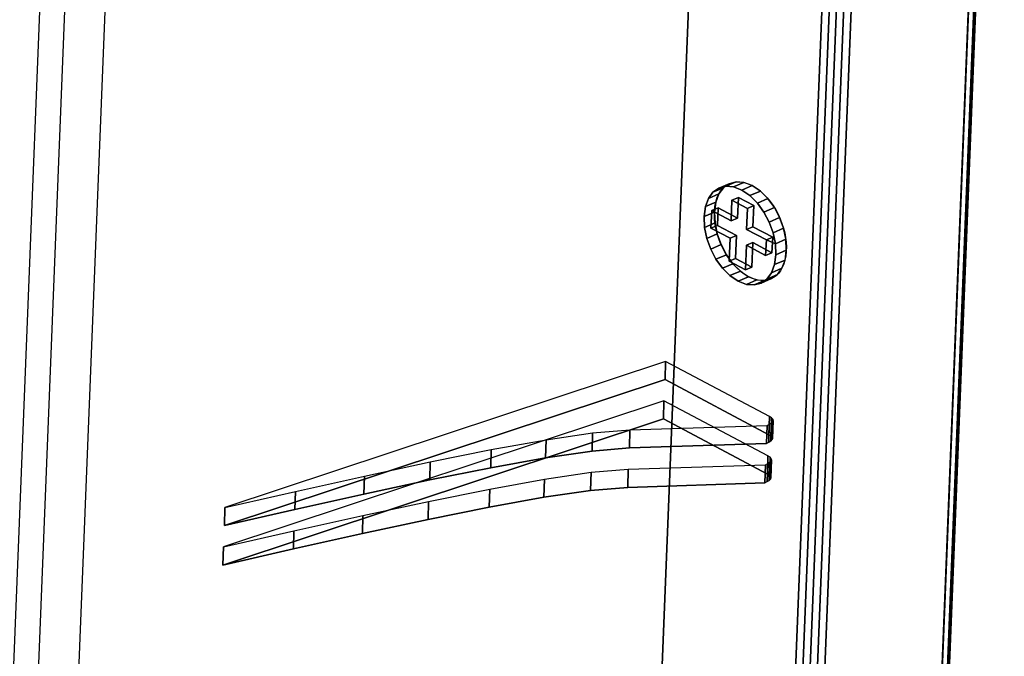
# Model space of a CAD drawing. Units: millimetres. Extents: x -4681047.3 to -4680983.2, y -3236256.4 to -3236212.2.
# Drawn here: x -4680994.2 to -4680991.3, y -3236245 to -3236243.1 of the extents above; entities that cross this region are included whole.
import ezdxf

# ---------------------------------------------------------------- set-up
doc = ezdxf.new("R2010")
doc.units = ezdxf.units.MM
doc.layers.add('PDF_0', color=7, linetype='Continuous')

msp = doc.modelspace()

# ---------------------------------------------------------------- linework, layer by layer
at = {"layer": 'PDF_0', "lineweight": 25}
for points in [[(-4680996.7366, -3236238.677), (-4680992.5412, -3236240.9023), (-4680992.4878, -3236240.9355), (-4680992.4374, -3236240.9768), (-4680992.3905, -3236241.0256), (-4680992.3475, -3236241.0803), (-4680992.3086, -3236241.14), (-4680992.2749, -3236241.2039), (-4680992.2464, -3236241.271), (-4680992.2242, -3236241.34), (-4680992.2082, -3236241.4104), (-4680992.1994, -3236241.4808), (-4680992.1984, -3236241.5503), (-4680992.4752, -3236248.4745), (-4680992.4816, -3236248.5399), (-4680992.4956, -3236248.5985), (-4680992.5164, -3236248.6493), (-4680992.5431, -3236248.6924), (-4680992.5756, -3236248.7273), (-4680992.6129, -3236248.7532), (-4680992.6549, -3236248.7703), (-4680992.7004, -3236248.7781)], [(-4680998.2086, -3236239.8362), (-4680994.3768, -3236241.8688), (-4680994.244, -3236241.9767), (-4680994.2059, -3236242.0247), (-4680994.1721, -3236242.0777), (-4680994.1419, -3236242.134), (-4680994.1169, -3236242.1931), (-4680994.0971, -3236242.2541), (-4680994.0835, -3236242.3158), (-4680994.0757, -3236242.3777), (-4680994.0751, -3236242.4396), (-4680994.3279, -3236248.7636)], [(-4680993.7689, -3236248.9058), (-4680992.5163, -3236249.5702), (-4680992.4581, -3236249.5955), (-4680992.4036, -3236249.6089), (-4680992.3521, -3236249.6113), (-4680992.3039, -3236249.6033), (-4680992.2597, -3236249.5853), (-4680992.22, -3236249.5578), (-4680992.1857, -3236249.5209), (-4680992.1575, -3236249.4755), (-4680992.1355, -3236249.4216), (-4680992.1211, -3236249.36), (-4680992.1138, -3236249.2888), (-4680991.789, -3236241.1628), (-4680991.7904, -3236241.0872), (-4680991.7994, -3236241.0129), (-4680991.8163, -3236240.9388), (-4680991.8397, -3236240.8657)], [(-4680991.3499, -3236240.8969), (-4680991.3485, -3236240.9725), (-4680991.6733, -3236249.0985), (-4680991.6806, -3236249.1697), (-4680991.6954, -3236249.2313), (-4680991.717, -3236249.2852), (-4680991.7455, -3236249.3305), (-4680991.7795, -3236249.3675), (-4680991.8192, -3236249.395), (-4680991.8633, -3236249.413), (-4680991.9115, -3236249.421), (-4680991.9631, -3236249.4186), (-4680992.0176, -3236249.4052), (-4680992.0757, -3236249.3799), (-4680997.887, -3236246.333)], [(-4680992.4752, -3236248.4745), (-4680992.1984, -3236241.5503), (-4680993.9539, -3236242.3932), (-4680994.2081, -3236248.7534), (-4680994.3279, -3236248.7636)], [(-4680992.0566, -3236243.6744), (-4680992.0566, -3236243.6744)], [(-4680992.0128, -3236244.3655), (-4680992.016, -3236244.3617), (-4680992.0224, -3236244.3576), (-4680992.3291, -3236244.1949), (-4680993.6297, -3236244.6258), (-4680993.4216, -3236244.5787), (-4680993.218, -3236244.5331), (-4680993.0238, -3236244.4913), (-4680992.8436, -3236244.4551), (-4680992.6824, -3236244.426), (-4680992.5444, -3236244.4058), (-4680992.4346, -3236244.3966), (-4680992.0299, -3236244.3833), (-4680992.0229, -3236244.3795), (-4680992.0173, -3236244.376), (-4680992.0137, -3236244.3723)], [(-4680992.3291, -3236244.1949), (-4680992.3291, -3236244.1949)], [(-4680992.0174, -3236244.4816), (-4680992.0207, -3236244.4781), (-4680992.027, -3236244.4741), (-4680992.3338, -3236244.3113), (-4680993.6344, -3236244.7422), (-4680993.4263, -3236244.6948), (-4680993.2227, -3236244.6496), (-4680993.0285, -3236244.6077), (-4680992.8482, -3236244.5715), (-4680992.687, -3236244.5424), (-4680992.5491, -3236244.5223), (-4680992.4393, -3236244.513), (-4680992.0346, -3236244.4997), (-4680992.0276, -3236244.4959), (-4680992.0219, -3236244.4924), (-4680992.0184, -3236244.4888)], [(-4680992.3338, -3236244.3113), (-4680992.3338, -3236244.3113)], [(-4680992.0224, -3236244.3576), (-4680992.0224, -3236244.3576)], [(-4680992.0173, -3236244.376), (-4680992.0173, -3236244.376)], [(-4680992.016, -3236244.3617), (-4680992.016, -3236244.3617)], [(-4680992.0128, -3236244.3655), (-4680992.0119, -3236244.369), (-4680992.0137, -3236244.3723)], [(-4680992.0137, -3236244.3723), (-4680992.0137, -3236244.3723)], [(-4680992.0128, -3236244.3655), (-4680992.0128, -3236244.3655)], [(-4680992.0119, -3236244.369), (-4680992.0119, -3236244.369)], [(-4680992.0119, -3236244.369), (-4680992.0119, -3236244.369)], [(-4680992.5444, -3236244.4058), (-4680992.5444, -3236244.4058)], [(-4680992.4346, -3236244.3966), (-4680992.4346, -3236244.3966)], [(-4680992.0299, -3236244.3833), (-4680992.0299, -3236244.3833)], [(-4680992.0229, -3236244.3795), (-4680992.0229, -3236244.3795)], [(-4680992.6824, -3236244.426), (-4680992.6824, -3236244.426)], [(-4680992.8436, -3236244.4551), (-4680992.8436, -3236244.4551)], [(-4680993.0238, -3236244.4913), (-4680993.0238, -3236244.4913)], [(-4680992.027, -3236244.4741), (-4680992.027, -3236244.4741)], [(-4680992.0219, -3236244.4924), (-4680992.0219, -3236244.4924)], [(-4680992.0207, -3236244.4781), (-4680992.0207, -3236244.4781)], [(-4680992.0174, -3236244.4816), (-4680992.0165, -3236244.4854), (-4680992.0184, -3236244.4888)], [(-4680992.0184, -3236244.4888), (-4680992.0184, -3236244.4888)], [(-4680992.0174, -3236244.4816), (-4680992.0174, -3236244.4816)], [(-4680992.0165, -3236244.4854), (-4680992.0165, -3236244.4854)], [(-4680992.0165, -3236244.4854), (-4680992.0165, -3236244.4854)], [(-4680992.5491, -3236244.5223), (-4680992.5491, -3236244.5223)], [(-4680992.4393, -3236244.513), (-4680992.4393, -3236244.513)], [(-4680992.0346, -3236244.4997), (-4680992.0346, -3236244.4997)], [(-4680992.0276, -3236244.4959), (-4680992.0276, -3236244.4959)], [(-4680993.218, -3236244.5331), (-4680993.218, -3236244.5331)], [(-4680992.687, -3236244.5424), (-4680992.687, -3236244.5424)], [(-4680993.4216, -3236244.5787), (-4680993.4216, -3236244.5787)], [(-4680992.8482, -3236244.5715), (-4680992.8482, -3236244.5715)], [(-4680993.0285, -3236244.6077), (-4680993.0285, -3236244.6077)], [(-4680993.6297, -3236244.6258), (-4680993.6297, -3236244.6258)], [(-4680993.2227, -3236244.6496), (-4680993.2227, -3236244.6496)], [(-4680993.4263, -3236244.6948), (-4680993.4263, -3236244.6948)], [(-4680993.6344, -3236244.7422), (-4680993.6344, -3236244.7422)]]:
    msp.add_lwpolyline(points, dxfattribs=at)
msp.add_lwpolyline([(-4680994.4001, -3236248.7481), (-4680994.1479, -3236242.4391), (-4680994.1477, -3236242.3834), (-4680994.1537, -3236242.3284), (-4680994.1656, -3236242.2736), (-4680994.1829, -3236242.2192), (-4680994.2051, -3236242.1666), (-4680994.2318, -3236242.1163), (-4680994.2621, -3236242.0696), (-4680994.2959, -3236242.0269), (-4680994.3331, -3236241.9895), (-4680994.3725, -3236241.9582), (-4680994.4159, -3236241.9325), (-4680998.2377, -3236239.9055, 0.551652)], format="xyb", dxfattribs=at)
for points in [[(-4680991.3485, -3236240.9725), (-4680991.3325, -3236240.9827), (-4680991.6574, -3236249.1104), (-4680991.6733, -3236249.0985)], [(-4680991.3336, -3236241.0025), (-4680991.3501, -3236241.0121), (-4680991.675, -3236249.1422), (-4680991.6586, -3236249.1323)], [(-4680991.3277, -3236240.9928), (-4680991.3336, -3236241.0025), (-4680991.6586, -3236249.1323), (-4680991.6527, -3236249.1219)], [(-4680991.3325, -3236240.9827), (-4680991.3277, -3236240.9928), (-4680991.6527, -3236249.1219), (-4680991.6574, -3236249.1104)], [(-4680991.675, -3236249.1422), (-4680991.3501, -3236241.0121), (-4680991.7025, -3236241.1642), (-4680992.0275, -3236249.2943)], [(-4680992.1138, -3236249.2888), (-4680992.0923, -3236249.2986), (-4680991.7674, -3236241.1705), (-4680991.789, -3236241.1628)], [(-4680992.0923, -3236249.2986), (-4680992.0709, -3236249.3025), (-4680991.746, -3236241.1734), (-4680991.7674, -3236241.1705)], [(-4680992.0709, -3236249.3025), (-4680992.0494, -3236249.3013), (-4680991.7244, -3236241.1712), (-4680991.746, -3236241.1734)], [(-4680992.0494, -3236249.3013), (-4680992.0275, -3236249.2943), (-4680991.7025, -3236241.1642), (-4680991.7244, -3236241.1712)], [(-4680992.1567, -3236243.629), (-4680992.1877, -3236243.6425), (-4680992.1704, -3236243.6302), (-4680992.1395, -3236243.6171)], [(-4680992.1395, -3236243.6171), (-4680992.1704, -3236243.6302), (-4680992.15, -3236243.6248), (-4680992.1191, -3236243.6117)], [(-4680992.1191, -3236243.6117), (-4680992.15, -3236243.6248), (-4680992.1272, -3236243.6268), (-4680992.0962, -3236243.6133)], [(-4680992.0962, -3236243.6133), (-4680992.1272, -3236243.6268), (-4680992.1026, -3236243.636), (-4680992.072, -3236243.6228)], [(-4680992.0375, -3236243.7008), (-4680992.0566, -3236243.6744), (-4680992.0786, -3236243.6523), (-4680992.1026, -3236243.636), (-4680992.1272, -3236243.6268), (-4680992.15, -3236243.6248), (-4680992.1704, -3236243.6302), (-4680992.1877, -3236243.6425), (-4680992.2011, -3236243.6608), (-4680992.2102, -3236243.6847), (-4680992.2141, -3236243.7139), (-4680992.2127, -3236243.7465), (-4680992.2058, -3236243.7789), (-4680992.1944, -3236243.8105), (-4680992.1788, -3236243.8398), (-4680992.1597, -3236243.8662), (-4680992.1377, -3236243.8883), (-4680992.1134, -3236243.9047), (-4680992.0891, -3236243.9142), (-4680992.0663, -3236243.9158), (-4680992.0459, -3236243.9104), (-4680992.0286, -3236243.8985), (-4680992.0149, -3236243.8799), (-4680992.0061, -3236243.8559), (-4680992.0018, -3236243.8267), (-4680992.0036, -3236243.7945), (-4680992.0302, -3236243.7832), (-4680992.0324, -3236243.8289), (-4680992.0886, -3236243.799), (-4680992.0915, -3236243.8717), (-4680992.1397, -3236243.8462), (-4680992.137, -3236243.7782), (-4680992.1936, -3236243.7483), (-4680992.1915, -3236243.6964), (-4680992.1343, -3236243.7267), (-4680992.1318, -3236243.6656), (-4680992.0863, -3236243.69), (-4680992.0888, -3236243.7521), (-4680992.0302, -3236243.7832), (-4680992.0036, -3236243.7945), (-4680992.0102, -3236243.7621), (-4680992.0219, -3236243.7305)], [(-4680992.1793, -3236243.6715), (-4680992.2102, -3236243.6847), (-4680992.2011, -3236243.6608), (-4680992.1704, -3236243.6473)], [(-4680992.1704, -3236243.6473), (-4680992.2011, -3236243.6608), (-4680992.1877, -3236243.6425), (-4680992.1567, -3236243.629)], [(-4680992.072, -3236243.6228), (-4680992.1026, -3236243.636), (-4680992.0786, -3236243.6523), (-4680992.0477, -3236243.6392)], [(-4680992.0477, -3236243.6392), (-4680992.0786, -3236243.6523), (-4680992.0566, -3236243.6744), (-4680992.0257, -3236243.6613)], [(-4680992.1835, -3236243.7008), (-4680992.2141, -3236243.7139), (-4680992.2102, -3236243.6847), (-4680992.1793, -3236243.6715)], [(-4680992.1724, -3236243.6882), (-4680992.1745, -3236243.7401), (-4680992.1182, -3236243.7701), (-4680992.1209, -3236243.838), (-4680992.0727, -3236243.8635), (-4680992.0698, -3236243.7908), (-4680992.0136, -3236243.8208), (-4680992.0114, -3236243.775), (-4680992.0697, -3236243.744), (-4680992.0672, -3236243.6818), (-4680992.1127, -3236243.6575), (-4680992.1151, -3236243.7186)], [(-4680992.1343, -3236243.7267), (-4680992.1151, -3236243.7186), (-4680992.1127, -3236243.6575), (-4680992.1318, -3236243.6656)], [(-4680992.1318, -3236243.6656), (-4680992.1127, -3236243.6575), (-4680992.0672, -3236243.6818), (-4680992.0863, -3236243.69)], [(-4680992.0257, -3236243.6613), (-4680992.0566, -3236243.6744), (-4680992.0375, -3236243.7008), (-4680992.0065, -3236243.6873)], [(-4680992.1817, -3236243.733), (-4680992.2127, -3236243.7465), (-4680992.2141, -3236243.7139), (-4680992.1835, -3236243.7008)], [(-4680992.1936, -3236243.7483), (-4680992.1745, -3236243.7401), (-4680992.1724, -3236243.6882), (-4680992.1915, -3236243.6964)], [(-4680992.1915, -3236243.6964), (-4680992.1724, -3236243.6882), (-4680992.1151, -3236243.7186), (-4680992.1343, -3236243.7267)], [(-4680992.0863, -3236243.69), (-4680992.0672, -3236243.6818), (-4680992.0697, -3236243.744), (-4680992.0888, -3236243.7521)], [(-4680992.0065, -3236243.6873), (-4680992.0375, -3236243.7008), (-4680992.0219, -3236243.7305), (-4680991.991, -3236243.717)], [(-4680992.1752, -3236243.7654), (-4680992.2058, -3236243.7789), (-4680992.2127, -3236243.7465), (-4680992.1817, -3236243.733)], [(-4680991.991, -3236243.717), (-4680992.0219, -3236243.7305), (-4680992.0102, -3236243.7621), (-4680991.9796, -3236243.7486)], [(-4680992.1634, -3236243.797), (-4680992.1944, -3236243.8105), (-4680992.2058, -3236243.7789), (-4680992.1752, -3236243.7654)], [(-4680992.137, -3236243.7782), (-4680992.1182, -3236243.7701), (-4680992.1745, -3236243.7401), (-4680992.1936, -3236243.7483)], [(-4680992.0888, -3236243.7521), (-4680992.0697, -3236243.744), (-4680992.0114, -3236243.775), (-4680992.0302, -3236243.7832)], [(-4680991.9796, -3236243.7486), (-4680992.0102, -3236243.7621), (-4680992.0036, -3236243.7945), (-4680991.9727, -3236243.781)], [(-4680992.1397, -3236243.8462), (-4680992.1209, -3236243.838), (-4680992.1182, -3236243.7701), (-4680992.137, -3236243.7782)], [(-4680992.0886, -3236243.799), (-4680992.0698, -3236243.7908), (-4680992.0727, -3236243.8635), (-4680992.0915, -3236243.8717)], [(-4680992.0324, -3236243.8289), (-4680992.0136, -3236243.8208), (-4680992.0698, -3236243.7908), (-4680992.0886, -3236243.799)], [(-4680992.0302, -3236243.7832), (-4680992.0114, -3236243.775), (-4680992.0136, -3236243.8208), (-4680992.0324, -3236243.8289)], [(-4680991.9727, -3236243.781), (-4680992.0036, -3236243.7945), (-4680992.0018, -3236243.8267), (-4680991.9712, -3236243.8132)], [(-4680992.1479, -3236243.8267), (-4680992.1788, -3236243.8398), (-4680992.1944, -3236243.8105), (-4680992.1634, -3236243.797)], [(-4680991.9712, -3236243.8132), (-4680992.0018, -3236243.8267), (-4680992.0061, -3236243.8559), (-4680991.9751, -3236243.8425)], [(-4680992.1287, -3236243.8531), (-4680992.1597, -3236243.8662), (-4680992.1788, -3236243.8398), (-4680992.1479, -3236243.8267)], [(-4680992.1067, -3236243.8748), (-4680992.1377, -3236243.8883), (-4680992.1597, -3236243.8662), (-4680992.1287, -3236243.8531)], [(-4680992.0915, -3236243.8717), (-4680992.0727, -3236243.8635), (-4680992.1209, -3236243.838), (-4680992.1397, -3236243.8462)], [(-4680991.9751, -3236243.8425), (-4680992.0061, -3236243.8559), (-4680992.0149, -3236243.8799), (-4680991.9843, -3236243.8667)], [(-4680992.0827, -3236243.8915), (-4680992.1134, -3236243.9047), (-4680992.1377, -3236243.8883), (-4680992.1067, -3236243.8748)], [(-4680991.9843, -3236243.8667), (-4680992.0149, -3236243.8799), (-4680992.0286, -3236243.8985), (-4680991.9977, -3236243.885)], [(-4680992.0581, -3236243.9007), (-4680992.0891, -3236243.9142), (-4680992.1134, -3236243.9047), (-4680992.0827, -3236243.8915)], [(-4680992.0353, -3236243.9023), (-4680992.0663, -3236243.9158), (-4680992.0891, -3236243.9142), (-4680992.0581, -3236243.9007)], [(-4680992.0149, -3236243.897), (-4680992.0459, -3236243.9104), (-4680992.0663, -3236243.9158), (-4680992.0353, -3236243.9023)], [(-4680991.9977, -3236243.885), (-4680992.0286, -3236243.8985), (-4680992.0459, -3236243.9104), (-4680992.0149, -3236243.897)], [(-4680993.6297, -3236244.6258), (-4680992.3291, -3236244.1949), (-4680992.3277, -3236244.1416), (-4680993.6283, -3236244.5725)], [(-4680992.0119, -3236244.3191), (-4680992.0104, -3236244.3157), (-4680992.011, -3236244.3119), (-4680992.0146, -3236244.3084), (-4680992.0209, -3236244.3043), (-4680992.3277, -3236244.1416), (-4680993.6283, -3236244.5725), (-4680993.4202, -3236244.5251), (-4680993.2163, -3236244.4799), (-4680993.0224, -3236244.438), (-4680992.8421, -3236244.4018), (-4680992.6806, -3236244.3727), (-4680992.543, -3236244.3526), (-4680992.4332, -3236244.3433), (-4680992.0281, -3236244.3301), (-4680992.0215, -3236244.3262), (-4680992.0158, -3236244.3227)], [(-4680992.3291, -3236244.1949), (-4680992.0224, -3236244.3576), (-4680992.0209, -3236244.3043), (-4680992.3277, -3236244.1416)], [(-4680993.6344, -3236244.7422), (-4680992.3338, -3236244.3113), (-4680992.3323, -3236244.2577), (-4680993.6329, -3236244.6886)], [(-4680992.0166, -3236244.4355), (-4680992.0151, -3236244.4318), (-4680992.0156, -3236244.4284), (-4680992.0192, -3236244.4244), (-4680992.0256, -3236244.4204), (-4680992.3323, -3236244.2577), (-4680993.6329, -3236244.6886), (-4680993.4248, -3236244.6415), (-4680993.2209, -3236244.5963), (-4680993.0271, -3236244.5545), (-4680992.8467, -3236244.5179), (-4680992.6852, -3236244.4888), (-4680992.5476, -3236244.4686), (-4680992.4378, -3236244.4593), (-4680992.0328, -3236244.4461), (-4680992.0261, -3236244.4423), (-4680992.0205, -3236244.4388)], [(-4680992.3338, -3236244.3113), (-4680992.027, -3236244.4741), (-4680992.0256, -3236244.4204), (-4680992.3323, -3236244.2577)], [(-4680992.0224, -3236244.3576), (-4680992.016, -3236244.3617), (-4680992.0146, -3236244.3084), (-4680992.0209, -3236244.3043)], [(-4680992.0137, -3236244.3723), (-4680992.0173, -3236244.376), (-4680992.0158, -3236244.3227), (-4680992.0119, -3236244.3191)], [(-4680992.016, -3236244.3617), (-4680992.0128, -3236244.3655), (-4680992.011, -3236244.3119), (-4680992.0146, -3236244.3084)], [(-4680992.0119, -3236244.369), (-4680992.0137, -3236244.3723), (-4680992.0119, -3236244.3191), (-4680992.0104, -3236244.3157)], [(-4680992.0128, -3236244.3655), (-4680992.0119, -3236244.369), (-4680992.0104, -3236244.3157), (-4680992.011, -3236244.3119)], [(-4680992.4346, -3236244.3966), (-4680992.5444, -3236244.4058), (-4680992.543, -3236244.3526), (-4680992.4332, -3236244.3433)], [(-4680992.0299, -3236244.3833), (-4680992.4346, -3236244.3966), (-4680992.4332, -3236244.3433), (-4680992.0281, -3236244.3301)], [(-4680992.0229, -3236244.3795), (-4680992.0299, -3236244.3833), (-4680992.0281, -3236244.3301), (-4680992.0215, -3236244.3262)], [(-4680992.0173, -3236244.376), (-4680992.0229, -3236244.3795), (-4680992.0215, -3236244.3262), (-4680992.0158, -3236244.3227)], [(-4680992.6824, -3236244.426), (-4680992.8436, -3236244.4551), (-4680992.8421, -3236244.4018), (-4680992.6806, -3236244.3727)], [(-4680992.5444, -3236244.4058), (-4680992.6824, -3236244.426), (-4680992.6806, -3236244.3727), (-4680992.543, -3236244.3526)], [(-4680992.8436, -3236244.4551), (-4680993.0238, -3236244.4913), (-4680993.0224, -3236244.438), (-4680992.8421, -3236244.4018)], [(-4680992.027, -3236244.4741), (-4680992.0207, -3236244.4781), (-4680992.0192, -3236244.4244), (-4680992.0256, -3236244.4204)], [(-4680992.0184, -3236244.4888), (-4680992.0219, -3236244.4924), (-4680992.0205, -3236244.4388), (-4680992.0166, -3236244.4355)], [(-4680992.0207, -3236244.4781), (-4680992.0174, -3236244.4816), (-4680992.0156, -3236244.4284), (-4680992.0192, -3236244.4244)], [(-4680992.0165, -3236244.4854), (-4680992.0184, -3236244.4888), (-4680992.0166, -3236244.4355), (-4680992.0151, -3236244.4318)], [(-4680992.0174, -3236244.4816), (-4680992.0165, -3236244.4854), (-4680992.0151, -3236244.4318), (-4680992.0156, -3236244.4284)], [(-4680993.0238, -3236244.4913), (-4680993.218, -3236244.5331), (-4680993.2163, -3236244.4799), (-4680993.0224, -3236244.438)], [(-4680992.4393, -3236244.513), (-4680992.5491, -3236244.5223), (-4680992.5476, -3236244.4686), (-4680992.4378, -3236244.4593)], [(-4680992.0346, -3236244.4997), (-4680992.4393, -3236244.513), (-4680992.4378, -3236244.4593), (-4680992.0328, -3236244.4461)], [(-4680992.0276, -3236244.4959), (-4680992.0346, -3236244.4997), (-4680992.0328, -3236244.4461), (-4680992.0261, -3236244.4423)], [(-4680992.0219, -3236244.4924), (-4680992.0276, -3236244.4959), (-4680992.0261, -3236244.4423), (-4680992.0205, -3236244.4388)], [(-4680993.218, -3236244.5331), (-4680993.4216, -3236244.5787), (-4680993.4202, -3236244.5251), (-4680993.2163, -3236244.4799)], [(-4680992.687, -3236244.5424), (-4680992.8482, -3236244.5715), (-4680992.8467, -3236244.5179), (-4680992.6852, -3236244.4888)], [(-4680992.5491, -3236244.5223), (-4680992.687, -3236244.5424), (-4680992.6852, -3236244.4888), (-4680992.5476, -3236244.4686)], [(-4680992.8482, -3236244.5715), (-4680993.0285, -3236244.6077), (-4680993.0271, -3236244.5545), (-4680992.8467, -3236244.5179)], [(-4680993.4216, -3236244.5787), (-4680993.6297, -3236244.6258), (-4680993.6283, -3236244.5725), (-4680993.4202, -3236244.5251)], [(-4680993.0285, -3236244.6077), (-4680993.2227, -3236244.6496), (-4680993.2209, -3236244.5963), (-4680993.0271, -3236244.5545)], [(-4680993.2227, -3236244.6496), (-4680993.4263, -3236244.6948), (-4680993.4248, -3236244.6415), (-4680993.2209, -3236244.5963)], [(-4680993.4263, -3236244.6948), (-4680993.6344, -3236244.7422), (-4680993.6329, -3236244.6886), (-4680993.4248, -3236244.6415)]]:
    msp.add_lwpolyline(points, close=True, dxfattribs=at)
msp.add_ellipse((-4680992.0773, -3236243.7571), major_axis=(-0.0607, 0.1407), ratio=0.620778, start_param=5.393523, end_param=11.676708, dxfattribs=at)

doc.saveas('drawing.dxf')
